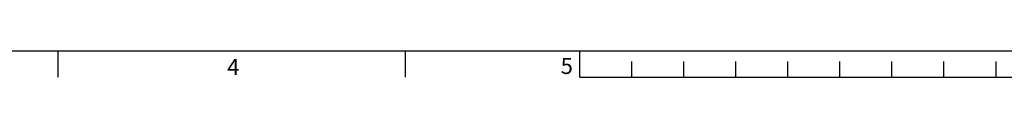
# Model space of a CAD drawing. Extents: x 0 to 841, y 0 to 594.
# Drawn here: x 219 to 408, y 9 to 14 of the extents above; entities that cross this region are included whole.
import ezdxf

# ---------------------------------------------------------------- set-up
doc = ezdxf.new("R2010")
doc.units = 0
doc.layers.get('0').update_dxf_attribs({"linetype": 'CONTINUOUS'})
doc.layers.add('ﾚｲﾔｰ1', color=7, linetype='CONTINUOUS')
doc.styles.add('SLDTEXTSTYLE0', font='TXT', dxfattribs={"width": 0.7, "bigfont": 'bigfont'})

msp = doc.modelspace()

# ---------------------------------------------------------------- linework, layer by layer
at = {"color": 7, "linetype": 'CONTINUOUS'}
for p, q in [((226.25, 9), (226.25, 14)), ((293, 9), (293, 14)), ((326.5, 9), (326.5, 14)), ((336.5, 9), (336.5, 12)), ((346.5, 9), (346.5, 12)), ((356.5, 9), (356.5, 12)), ((366.5, 9), (366.5, 12)), ((376.5, 9), (376.5, 12)), ((386.5, 9), (386.5, 12)), ((396.5, 9), (396.5, 12)), ((406.5, 9), (406.5, 12)), ((326.5, 9), (526.5, 9))]:
    msp.add_line(p, q, dxfattribs=at)
at = {"layer": 'ﾚｲﾔｰ1', "color": 7, "linetype": 'CONTINUOUS'}
msp.add_line((26, 14), (827, 14), dxfattribs=at)

# ---------------------------------------------------------------- texts
at = {"color": 7, "linetype": 'CONTINUOUS', "char_height": 3.1, "attachment_point": 1, "style": 'SLDTEXTSTYLE0'}
for s, insert in [('4', (258.71801, 12.493)), ('5', (322.81777, 12.6806))]:
    msp.add_mtext(s, dxfattribs=dict(at, insert=insert))

doc.saveas('drawing.dxf')
